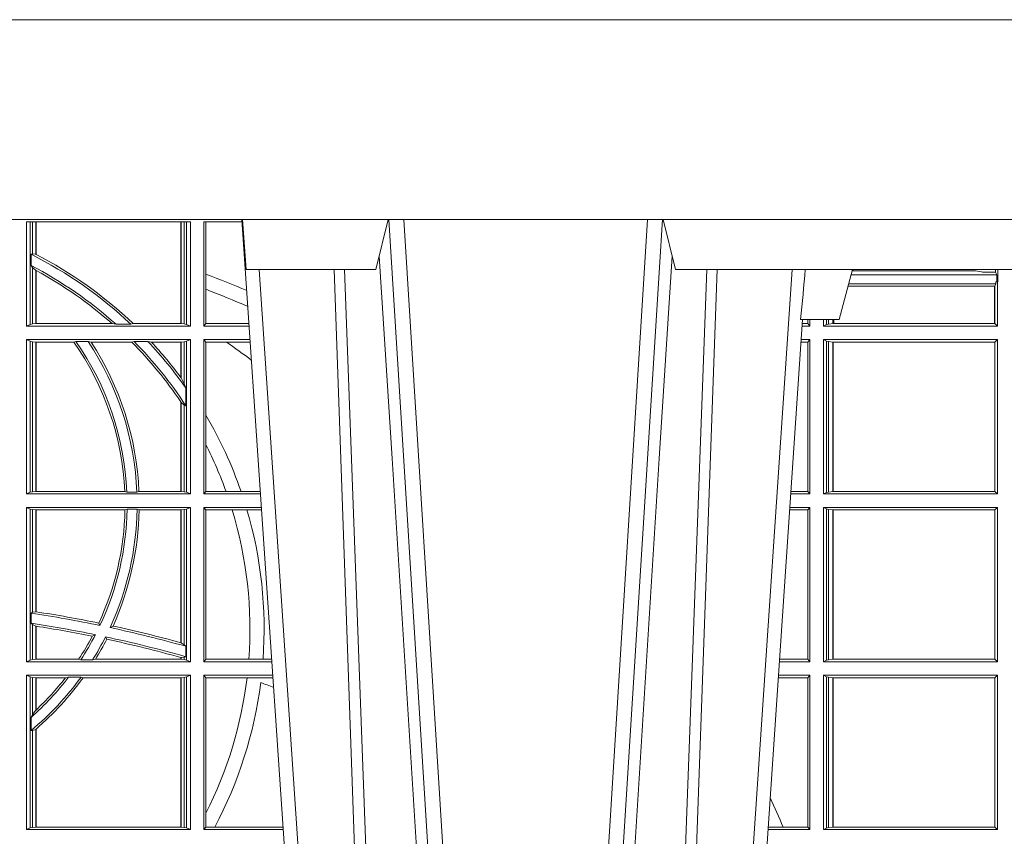
# Model space of a CAD drawing. Units: millimetres. Extents: x 0 to 21000, y 0 to 14850.
# Drawn here: x 7548 to 7745, y 4714 to 4877 of the extents above; entities that cross this region are included whole.
import ezdxf

# ---------------------------------------------------------------- set-up
doc = ezdxf.new("R2010")
doc.units = ezdxf.units.MM
doc.header["$LTSCALE"] = 333.33333
doc.layers.add('FRW-Rifi ST', color=124, linetype='Continuous', lineweight=15)
doc.layers.add('FRW-Vlies', color=8, linetype='Continuous', lineweight=15)

# ---------------------------------------------------------------- blocks, each defined once
blk = doc.blocks.new('ST-Block_UT')
at = {"color": 0, "linetype": 'Continuous'}
for p, q in [((0.07997975349400122, -0.2914999976421484), (0.09975000321850302, -2.947132315966883e-09)), ((0.1921638160939949, -0.2714999980891264), (0.1737500041720068, -2.947132315966883e-09))]:
    blk.add_line(p, q, dxfattribs=at)
at = {"color": 0, "linetype": 'Continuous', "lineweight": 0}
for p, q in [((0.1024822652339878, -2.947132315966883e-09), (0.08339023441050131, -0.2814999960031344)), ((0.1093948617574938, -0.2914999976421484), (0.1275109708305138, -2.947132315966883e-09)), ((0.130492693185488, -2.947132315966883e-09), (0.1123765990134871, -0.2914999976421484)), ((0.1430073142049935, -2.947132315966883e-09), (0.1611234158274897, -0.2914999976421484)), ((0.1641051530835114, -0.2914999976421484), (0.1459890514609867, -2.947132315966883e-09)), ((0.1710177570579958, -2.947132315966883e-09), (0.1901097804305039, -0.2814999960031344))]:
    blk.add_line(p, q, dxfattribs=at)
at = {"color": 0, "linetype": 'Continuous', "lineweight": 5}
for p, q in [((0.1917790234084862, -0.2714999980891264), (0.1995000004764904, -0.2714999980891264)), ((0.1995000004764904, -0.2714999980891264), (0.2021794974799889, -0.2814999960031344)), ((0.08081681132298968, -0.2814999960031344), (0.0801000058650061, -0.2914999976421484)), ((0.1067567229270026, -0.2814999960031344), (0.08081681132298968, -0.2814999960031344)), ((0.1092500075695, -0.2914999976421484), (0.1067567229270026, -0.2814999960031344)), ((0.1667432844635073, -0.2814999960031344), (0.1642500072715052, -0.2914999976421484)), ((0.2982567310330069, -0.2814999960031344), (0.1667432844635073, -0.2814999960031344))]:
    blk.add_line(p, q, dxfattribs=at)
at = {"color": 0, "linetype": 'Continuous', "lineweight": 0}
for points in [[(0.0983985871075106, -0.2814999960031344), (0.1025300458069864, -0.1656839728021282), (0.1055920928714897, -0.08773574527762662), (0.109344108402496, -2.947132315966883e-09)], [(0.1117989405985043, -2.947132315966883e-09), (0.1079116597769882, -0.08773574527762662), (0.1047423392529936, -0.1656839728021282), (0.1004690885540072, -0.2814999960031344)], [(0.1074249953030062, -0.2841802864936369), (0.1100068598985047, -0.2436380117801491), (0.1149309635160023, -0.1656835704711455), (0.1201042592525141, -0.08283865746514607), (0.1251873880624998, -2.947132315966883e-09)], [(0.1660750120875036, -0.2841802864936369), (0.1634931474920052, -0.2436380117801491), (0.1585690438745075, -0.1656835704711455), (0.153395763039498, -0.08283865746514607), (0.1483126342295122, -2.947132315966883e-09)], [(0.1617010742425009, -2.947132315966883e-09), (0.1655883550639885, -0.08773574527762662), (0.1687576830385069, -0.1656839728021282), (0.1730309337374933, -0.2814999960031344)], [(0.1751014202829992, -0.2814999960031344), (0.1709699690339903, -0.1656839728021282), (0.1679079294204939, -0.08773574527762662), (0.1641559064385092, -2.947132315966883e-09)]]:
    blk.add_lwpolyline(points, dxfattribs=at)
at = {"color": 0, "linetype": 'Continuous'}
blk.add_lwpolyline([(0.4000000119204969, -0.2914999976421484), (0.4000000119204969, -0.3314999967481356), (-0.4000000000000057, -0.3314999967481356), (-0.4000000000000057, -0.2914999976421484)], close=True, dxfattribs=at)
at = {"color": 0, "linetype": 'Continuous', "lineweight": 5}
blk.add_arc((-0.6260245197655081, -0.3512493747421388), 0.8216827844763421, 4.869470430807746, 5.569676152613333, dxfattribs=at)
blk = doc.blocks.new('ST-Block_SeitGitt')
at = {"color": 0, "linetype": 'Continuous', "lineweight": 0}
for p, q in [((0.4368500135834381, 0.2701500090692832), (0.4368500135834381, 0.2910287114713981)), ((0.4696500137443707, 0.2910287114713981), (0.4368500135834381, 0.2910287114713981)), ((0.4376151621337101, 0.2910287114713981), (0.4376151621337101, 0.2704813214872672)), ((0.438088426738517, 0.2910287114713981), (0.438088426738517, 0.2846049996946647)), ((0.4387080244715378, 0.2845223578546836), (0.4387080244715378, 0.2910287114713981)), ((0.4387692756946251, 0.2844907077883079), (0.4387692756946251, 0.2910287114713981)), ((0.4677307516331837, 0.2910287114713981), (0.4677307516331837, 0.2706492575739219)), ((0.467792002856271, 0.2910287114713981), (0.467792002856271, 0.2706492575739219)), ((0.4684116005892918, 0.270581546697457), (0.4684116005892918, 0.2910287114713981)), ((0.4688848614688084, 0.2910287114713981), (0.4688848614688084, 0.2704813214872672)), ((0.4696500137443707, 0.2701500090692832), (0.4696500137443707, 0.2910287114713981)), ((0.4800117172862031, 0.2910287114713981), (0.4723500147457287, 0.2910287114713981)), ((0.4723500147457287, 0.2701500090692832), (0.4723500147457287, 0.2910287114713981)), ((0.4727692738170788, 0.2910287114713981), (0.4727692738170788, 0.280563715371926)), ((0.4377651683981583, 0.2845319542024924), (0.438088426738517, 0.2846049996946647)), ((0.4377651683981583, 0.2845319542024924), (0.4377651683981583, 0.2822859319780662)), ((0.438088426738517, 0.2846049996946647), (0.4387080244715378, 0.2845223578546836)), ((0.4377651683981583, 0.2822859319780662), (0.438088426738517, 0.2818789812658622)), ((0.438088426738517, 0.2818789812658622), (0.438088426738517, 0.270581546697457)), ((0.438088426738517, 0.2818789812658622), (0.4387080244715378, 0.2813126477335288)), ((0.4387080244715378, 0.2706492575739219), (0.4387080244715378, 0.2813126477335288)), ((0.4387692756946251, 0.2706492575739219), (0.4387692756946251, 0.2812796267603233)), ((0.4727692738170788, 0.280563715371926), (0.4727692738170788, 0.2775235804651572)), ((0.6018963677774991, 0.2804433437918306), (0.6310631692404911, 0.2804433437918021)), ((0.6021006783301459, 0.2812058395504664), (0.602252340316312, 0.2812358769510581)), ((0.6267476886506245, 0.2812358769510581), (0.602252340316312, 0.2812358769510581)), ((0.6279412418599293, 0.2809994849298789), (0.6267476886506245, 0.2812358769510581)), ((0.6307995975012943, 0.2809706362818076), (0.6289260596032307, 0.2809706362818076)), ((0.6307995975012943, 0.2809706362818076), (0.6307995975013228, 0.2814999960031059)), ((0.6307995975012943, 0.2809706362818076), (0.6310631692404911, 0.2804433437918021)), ((0.6310631692404911, 0.2804433437918021), (0.6310631692404911, 0.2790000173185661)), ((0.6312185287470982, 0.2790000173185661), (0.6312185287470982, 0.2814999960031344)), ((0.6012800768986324, 0.2781433197592094), (0.6305971950287983, 0.2781433197592094)), ((0.6014140580373635, 0.2786433431242301), (0.6308392196889088, 0.2786433431242301)), ((0.6305971950287983, 0.2781433197592094), (0.6306611210103199, 0.2781433197592094)), ((0.6305971950287983, 0.2781433197592094), (0.6305971950287983, 0.270638886365731)), ((0.6308392196889088, 0.2786433431242301), (0.6306611210103199, 0.2781433197592094)), ((0.6306611210103199, 0.270638886365731), (0.6306611210103199, 0.2781433197592094)), ((0.6308392196889088, 0.2790000173185661), (0.6311500132079289, 0.2790000173185661)), ((0.6308392196889088, 0.2790000173185661), (0.6308392196889088, 0.2786433431242301)), ((0.6312185287470982, 0.2790000173185661), (0.6311500132079289, 0.2790000173185661)), ((0.6311500132079289, 0.2701500090692832), (0.6311500132079289, 0.2790000173185661)), ((0.4727692738170788, 0.2775235804651572), (0.4727692738170788, 0.2706393035982444)), ((0.4376151621337101, 0.2704813214872672), (0.4368500135834381, 0.2701500090692832)), ((0.4368500135834381, 0.2701500090692832), (0.4696500137443707, 0.2701500090692832)), ((0.4376151621337101, 0.2704813214872672), (0.438088426738517, 0.270581546697457)), ((0.438088426738517, 0.270581546697457), (0.4387080244715378, 0.2706492575739219)), ((0.4387080244715378, 0.2706492575739219), (0.4387692756946251, 0.2706492575739219)), ((0.4387692756946251, 0.2706492575739219), (0.4540012836451695, 0.2706492575739219)), ((0.4547850698228046, 0.2705130907629325), (0.4540012836451695, 0.2706492575739219)), ((0.4577356413002178, 0.2705130907629325), (0.4547850698228046, 0.2705130907629325)), ((0.4577356413002178, 0.2705130907629325), (0.4582016564901039, 0.2706492575739219)), ((0.4582016564901039, 0.2706492575739219), (0.4677307516331837, 0.2706492575739219)), ((0.4677307516331837, 0.2706492575739219), (0.467792002856271, 0.2706492575739219)), ((0.467792002856271, 0.2706492575739219), (0.4684116005892918, 0.270581546697457)), ((0.4684116005892918, 0.270581546697457), (0.4688848614688084, 0.2704813214872672)), ((0.4688848614688084, 0.2704813214872672), (0.4696500137443707, 0.2701500090692832)), ((0.4727692738170788, 0.2706393035982444), (0.4723500147457287, 0.2701500090692832)), ((0.4723500147457287, 0.2701500090692832), (0.4814277624592194, 0.2701500090692832)), ((0.4727692738170788, 0.2706393035982444), (0.481394577295589, 0.270639303598216)), ((0.5936500191683933, 0.2701500090692832), (0.5920722564462721, 0.2701500090692832)), ((0.5932304471726582, 0.2706538471315696), (0.592106428009771, 0.2706538471315696)), ((0.5932304471726866, 0.2714999980891264), (0.5932304471726582, 0.2706538471315696)), ((0.5936500191683933, 0.2701500090692832), (0.5932304471726582, 0.2706538471315696)), ((0.5936500191683933, 0.2701500090692832), (0.5936500191683933, 0.2714999980891548)), ((0.5963500052685902, 0.2701500090692832), (0.5963500052685617, 0.2714999980891548)), ((0.5969748556609318, 0.2704620393846824), (0.5963500052685902, 0.2701500090692832)), ((0.5963500052685902, 0.2701500090692832), (0.6311500132079289, 0.2701500090692832)), ((0.5969748556609034, 0.2714999980891264), (0.5969748556609318, 0.2704620393846824)), ((0.5969748556609318, 0.2704620393846824), (0.5973715394730732, 0.2705359193418815)), ((0.5973715394730448, 0.2714999980891548), (0.5973715394730732, 0.2705359193418815)), ((0.5973715394730732, 0.2705359193418815), (0.5982244074340031, 0.270638886365731)), ((0.5982244074340031, 0.270638886365731), (0.5982244074340031, 0.2714999980891264)), ((0.5982244074340031, 0.270638886365731), (0.5984028339381382, 0.270638886365731)), ((0.5984028339381382, 0.2714999980891264), (0.5984028339381382, 0.270638886365731)), ((0.5984028339381382, 0.270638886365731), (0.6305971950287983, 0.270638886365731)), ((0.6305971950287983, 0.270638886365731), (0.6306611210103199, 0.270638886365731)), ((0.6311500132079289, 0.2701500090692832), (0.6306611210103199, 0.270638886365731)), ((0.4368500135834381, 0.2674500080679252), (0.4696500137443707, 0.2674500080679252)), ((0.4368500135834381, 0.2365500065420463), (0.4368500135834381, 0.2674500080679252)), ((0.4376151621337101, 0.2671186956499412), (0.4368500135834381, 0.2674500080679252)), ((0.4376151621337101, 0.2671186956499412), (0.4376151621337101, 0.2368813189600303)), ((0.4376151621337101, 0.2671186956499412), (0.438088426738517, 0.267018440637429)), ((0.438088426738517, 0.267018440637429), (0.4387080244715378, 0.2669507595632865)), ((0.438088426738517, 0.267018440637429), (0.438088426738517, 0.2369815590713813)), ((0.4387080244715378, 0.2669507595632865), (0.4387692756946251, 0.2669507595632865)), ((0.4387080244715378, 0.2370492550466849), (0.4387080244715378, 0.2669507595632865)), ((0.4387692756946251, 0.2669507595632865), (0.4463497124607727, 0.2669507595632865)), ((0.4387692756946251, 0.2370492550466849), (0.4387692756946251, 0.2669507595632865)), ((0.4467663824553654, 0.2670869263742759), (0.4463497124607727, 0.2669507595632865)), ((0.4491842895741627, 0.2670869263742759), (0.4467663824553654, 0.2670869263742759)), ((0.4491842895741627, 0.2670869263742759), (0.4497758395965263, 0.2669507595632865)), ((0.4497758395965263, 0.2669507595632865), (0.4579204678530857, 0.2669507595632865)), ((0.4583759292955563, 0.2670869263742759), (0.4579204678530857, 0.2669507595632865)), ((0.4611534908409283, 0.2670869263742759), (0.4583759292955563, 0.2670869263742759)), ((0.4611534908409283, 0.2670869263742759), (0.4618552759285137, 0.2669507595632865)), ((0.4618552759285137, 0.2669507595632865), (0.4677307516331837, 0.2669507595632865)), ((0.4677307516331837, 0.2669507595632865), (0.467792002856271, 0.2669507595632865)), ((0.4677307516331837, 0.2669507595632865), (0.4677307516331837, 0.2598905595873191)), ((0.467792002856271, 0.2669507595632865), (0.4684116005892918, 0.267018440637429)), ((0.467792002856271, 0.2669507595632865), (0.467792002856271, 0.2598081263635947)), ((0.4684116005892918, 0.267018440637429), (0.4688848614688084, 0.2671186956499412)), ((0.4684116005892918, 0.2586054238413169), (0.4684116005892918, 0.267018440637429)), ((0.4688848614688084, 0.2671186956499412), (0.4696500137443707, 0.2674500080679252)), ((0.4688848614688084, 0.2671186956499412), (0.4688848614688084, 0.2368813189600303)), ((0.4696500137443707, 0.2365500065420463), (0.4696500137443707, 0.2674500080679252)), ((0.4723500147457287, 0.2365500065420463), (0.4723500147457287, 0.2674500080679252)), ((0.4723500147457287, 0.2674500080679252), (0.4816108831968506, 0.2674500080679536)), ((0.4727692738170788, 0.266960713538964), (0.4723500147457287, 0.2674500080679252)), ((0.4727692738170788, 0.266960713538964), (0.4768786713476345, 0.266960713538964)), ((0.4727692738170788, 0.266960713538964), (0.4727692738170788, 0.2522936495874717)), ((0.4768786713476345, 0.266960713538964), (0.4816440683605094, 0.266960713538964)), ((0.5932304471726582, 0.2669461700056388), (0.5918549640300341, 0.2669461700056388)), ((0.5936500191683933, 0.2674500080679252), (0.5918891355935614, 0.2674500080679252)), ((0.5936500191683933, 0.2674500080679252), (0.5932304471726582, 0.2669461700056388)), ((0.5932304471726582, 0.2669461700056388), (0.5932304471726582, 0.2370538446043327)), ((0.5936500191683933, 0.2365500065420463), (0.5936500191683933, 0.2674500080679252)), ((0.5963500052685902, 0.2365500065420463), (0.5963500052685902, 0.2674500080679252)), ((0.5963500052685902, 0.2674500080679252), (0.6311500132079289, 0.2674500080679252)), ((0.5969748556609318, 0.2671379479502036), (0.5963500052685902, 0.2674500080679252)), ((0.5969748556609318, 0.2671379479502036), (0.5969748556609318, 0.2368620517586066)), ((0.5969748556609318, 0.2671379479502036), (0.5973715394730732, 0.2670640679930045)), ((0.5973715394730732, 0.2670640679930045), (0.5982244074340031, 0.266961100969155)), ((0.5973715394730732, 0.2670640679930045), (0.5973715394730732, 0.2369359317158057)), ((0.5982244074340031, 0.266961100969155), (0.5982695728535816, 0.266961100969155)), ((0.5982244074340031, 0.2370388987396552), (0.5982244074340031, 0.266961100969155)), ((0.5982695728535816, 0.266961100969155), (0.6306611210103199, 0.266961100969155)), ((0.5982695728535816, 0.266961100969155), (0.5982695728535816, 0.2370388987396552)), ((0.6311500132079289, 0.2674500080679252), (0.6306611210103199, 0.266961100969155)), ((0.6306611210103199, 0.2370388987396552), (0.6306611210103199, 0.266961100969155)), ((0.6311500132079289, 0.2365500065420463), (0.6311500132079289, 0.2674500080679252)), ((0.467792002856271, 0.2598081263635947), (0.4684116005892918, 0.2586054238413169)), ((0.4684116005892918, 0.2586054238413169), (0.4687348589296505, 0.2577858301733329)), ((0.4687348589296505, 0.2542160185907676), (0.4687348589296505, 0.2577858301733329)), ((0.4677307516331837, 0.2549743386839225), (0.4677307516331837, 0.2370492550466849)), ((0.467792002856271, 0.2548829647634818), (0.4684116005892918, 0.2543252142999961)), ((0.467792002856271, 0.2548829647634818), (0.467792002856271, 0.2370492550466849)), ((0.4684116005892918, 0.2369815590713813), (0.4684116005892918, 0.2543252142999961)), ((0.4684116005892918, 0.2543252142999961), (0.4687348589296505, 0.2542160185907676)), ((0.4727692738170788, 0.2522936495874717), (0.4727692738170788, 0.2463782164190604)), ((0.4727692738170788, 0.2463782164190604), (0.4727692738170788, 0.2370393010710075)), ((0.4376151621337101, 0.2368813189600303), (0.4368500135834381, 0.2365500065420463)), ((0.4368500135834381, 0.2365500065420463), (0.4696500137443707, 0.2365500065420463)), ((0.4376151621337101, 0.2368813189600303), (0.438088426738517, 0.2369815590713813)), ((0.438088426738517, 0.2369815590713813), (0.4387080244715378, 0.2370492550466849)), ((0.4387080244715378, 0.2370492550466849), (0.4387692756946251, 0.2370492550466849)), ((0.4387692756946251, 0.2370492550466849), (0.4565229922528431, 0.2370492550466849)), ((0.4569489084179565, 0.2369130882356956), (0.4565229922528431, 0.2370492550466849)), ((0.4589506447310612, 0.2369130882356956), (0.4569489084179565, 0.2369130882356956)), ((0.4589506447310612, 0.2369130882356956), (0.4593648634846375, 0.2370492550466849)), ((0.4593648634846375, 0.2370492550466849), (0.4677307516331837, 0.2370492550466849)), ((0.4677307516331837, 0.2370492550466849), (0.467792002856271, 0.2370492550466849)), ((0.467792002856271, 0.2370492550466849), (0.4684116005892918, 0.2369815590713813)), ((0.4684116005892918, 0.2369815590713813), (0.4688848614688084, 0.2368813189600303)), ((0.4688848614688084, 0.2368813189600303), (0.4696500137443707, 0.2365500065420463)), ((0.4727692738170788, 0.2370393010710075), (0.4723500147457287, 0.2365500065420463)), ((0.4723500147457287, 0.2365500065420463), (0.4837065976317376, 0.2365500065420463)), ((0.4727692738170788, 0.2370393010710075), (0.4767916485662624, 0.2370393010710075)), ((0.4767916485662624, 0.2370393010710075), (0.479801325499551, 0.2370393010710075)), ((0.479801325499551, 0.2370393010710075), (0.4836734124681641, 0.237039301070979)), ((0.5936500191683933, 0.2365500065420463), (0.5897934198415271, 0.2365500065420463)), ((0.5932304471726582, 0.2370538446043327), (0.5898275914049975, 0.2370538446043327)), ((0.5936500191683933, 0.2365500065420463), (0.5932304471726582, 0.2370538446043327)), ((0.5969748556609318, 0.2368620517586066), (0.5963500052685902, 0.2365500065420463)), ((0.5963500052685902, 0.2365500065420463), (0.6311500132079289, 0.2365500065420463)), ((0.5969748556609318, 0.2368620517586066), (0.5973715394730732, 0.2369359317158057)), ((0.5973715394730732, 0.2369359317158057), (0.5982244074340031, 0.2370388987396552)), ((0.5982244074340031, 0.2370388987396552), (0.5982695728535816, 0.2370388987396552)), ((0.5982695728535816, 0.2370388987396552), (0.6306611210103199, 0.2370388987396552)), ((0.6311500132079289, 0.2365500065420463), (0.6306611210103199, 0.2370388987396552)), ((0.4368500135834381, 0.2338500055406882), (0.4696500137443707, 0.2338500055406882)), ((0.4368500135834381, 0.2029500040148093), (0.4368500135834381, 0.2338500055406882)), ((0.4376151621337101, 0.233518678221543), (0.4368500135834381, 0.2338500055406882)), ((0.4376151621337101, 0.233518678221543), (0.438088426738517, 0.233418438110192)), ((0.4376151621337101, 0.233518678221543), (0.4376151621337101, 0.2032813164327933)), ((0.438088426738517, 0.233418438110192), (0.4387080244715378, 0.2333507570360496)), ((0.438088426738517, 0.233418438110192), (0.438088426738517, 0.2128470870588615)), ((0.4387080244715378, 0.2333507570360496), (0.4387692756946251, 0.2333507570360496)), ((0.4387080244715378, 0.2129636290405585), (0.4387080244715378, 0.2333507570360496)), ((0.4387692756946251, 0.2333507570360496), (0.4565687797959015, 0.2333507570360496)), ((0.4387692756946251, 0.2129542264078452), (0.4387692756946251, 0.2333507570360496)), ((0.4569910079236195, 0.2334869089458778), (0.4565687797959015, 0.2333507570360496)), ((0.4589913137252495, 0.2334869089458778), (0.4569910079236195, 0.2334869089458778)), ((0.4589913137252495, 0.2334869089458778), (0.4594084568317101, 0.2333507570360496)), ((0.4594084568317101, 0.2333507570360496), (0.4677307516331837, 0.2333507570360496)), ((0.4677307516331837, 0.2333507570360496), (0.467792002856271, 0.2333507570360496)), ((0.4677307516331837, 0.2333507570360496), (0.4677307516331837, 0.2067570569847419)), ((0.467792002856271, 0.2333507570360496), (0.4684116005892918, 0.233418438110192)), ((0.467792002856271, 0.2333507570360496), (0.467792002856271, 0.2067401739691093)), ((0.4684116005892918, 0.233418438110192), (0.4688848614688084, 0.233518678221543)), ((0.4684116005892918, 0.2063518646095588), (0.4684116005892918, 0.233418438110192)), ((0.4688848614688084, 0.233518678221543), (0.4696500137443707, 0.2338500055406882)), ((0.4688848614688084, 0.233518678221543), (0.4688848614688084, 0.2032813164327933)), ((0.4696500137443707, 0.2029500040148093), (0.4696500137443707, 0.2338500055406882)), ((0.4723500147457287, 0.2029500040148093), (0.4723500147457287, 0.2338500055406882)), ((0.4723500147457287, 0.2338500055406882), (0.4838897183693973, 0.2338500055406882)), ((0.4727692738170788, 0.2333606961105659), (0.4723500147457287, 0.2338500055406882)), ((0.4727692738170788, 0.2333606961105659), (0.4727692738170788, 0.2034392985437705)), ((0.4727692738170788, 0.2333606961105659), (0.4780130594964191, 0.2333606961105659)), ((0.4780130594964191, 0.2333606961105659), (0.4809773474927113, 0.2333606961105659)), ((0.4809773474927113, 0.2333606961105659), (0.4839229045437037, 0.2333606961105659)), ((0.5932304471726582, 0.2333461674784019), (0.5895761274253175, 0.2333461674784019)), ((0.5936500191683933, 0.2338500055406882), (0.5896102989888163, 0.2338500055406882)), ((0.5936500191683933, 0.2338500055406882), (0.5932304471726582, 0.2333461674784019)), ((0.5932304471726582, 0.2333461674784019), (0.5932304471726582, 0.2034538420770957)), ((0.5936500191683933, 0.2029500040148093), (0.5936500191683933, 0.2338500055406882)), ((0.5963500052685902, 0.2338500055406882), (0.6311500132079289, 0.2338500055406882)), ((0.5963500052685902, 0.2029500040148093), (0.5963500052685902, 0.2338500055406882)), ((0.5969748556609318, 0.2335379603241279), (0.5963500052685902, 0.2338500055406882)), ((0.5969748556609318, 0.2335379603241279), (0.5969748556609318, 0.2032620492313697)), ((0.5969748556609318, 0.2335379603241279), (0.5973715394730732, 0.2334640803669288)), ((0.5973715394730732, 0.2334640803669288), (0.5982244074340031, 0.2333611133430793)), ((0.5973715394730732, 0.2334640803669288), (0.5973715394730732, 0.2033359291885688)), ((0.5982244074340031, 0.2333611133430793), (0.5982695728535816, 0.2333611133430793)), ((0.5982244074340031, 0.2034388962124183), (0.5982244074340031, 0.2333611133430793)), ((0.5982695728535816, 0.2333611133430793), (0.6306611210103199, 0.2333611133430793)), ((0.5982695728535816, 0.2333611133430793), (0.5982695728535816, 0.2034388962124183)), ((0.6311500132079289, 0.2338500055406882), (0.6306611210103199, 0.2333611133430793)), ((0.6306611210103199, 0.2034388962124183), (0.6306611210103199, 0.2333611133430793)), ((0.6311500132079289, 0.2029500040148093), (0.6311500132079289, 0.2338500055406882)), ((0.4377651683981583, 0.2126824292276694), (0.438088426738517, 0.2128470870588615)), ((0.438088426738517, 0.2128470870588615), (0.4387080244715378, 0.2129636290405585)), ((0.4387080247044821, 0.2129636360668314), (0.4387692741547369, 0.2129542189753124)), ((0.4377651683981583, 0.2126824292276694), (0.4377651683981583, 0.2106598648165061)), ((0.4377651683981583, 0.2106598648165061), (0.438088426738517, 0.2103973212574317)), ((0.438088426738517, 0.2103973212574317), (0.438088426738517, 0.2033815565441444)), ((0.438088426738517, 0.2103973212574317), (0.4387080244715378, 0.2100908192728355)), ((0.4387080244715378, 0.203449252519448), (0.4387080244715378, 0.2100908192728355)), ((0.4387080247044821, 0.2100908251169926), (0.4387692741547369, 0.2100812994122805)), ((0.4387692756946251, 0.203449252519448), (0.4387692756946251, 0.2100812974308326)), ((0.4515703119332954, 0.2102202954624488), (0.4513304889197514, 0.2106981458996131)), ((0.4535791151220963, 0.2097961637113883), (0.4541768714780972, 0.2100960644815757)), ((0.4506561331446335, 0.2083665463064506), (0.4500262387092278, 0.2080666455362632)), ((0.4526848740871117, 0.2079424145553901), (0.4529128581280872, 0.2074645641182258)), ((0.4677307496861829, 0.2067570574267279), (0.4677919991364377, 0.2067401688420887)), ((0.467792002856271, 0.2067401739691093), (0.4684116005892918, 0.2063518646095588)), ((0.4684116005892918, 0.2063518646095588), (0.4687348589296505, 0.2060423823927238)), ((0.4687348589296505, 0.2039645495746925), (0.4687348589296505, 0.2060423823927238)), ((0.4376151621337101, 0.2032813164327933), (0.4368500135834381, 0.2029500040148093)), ((0.4368500135834381, 0.2029500040148093), (0.4696500137443707, 0.2029500040148093)), ((0.4376151621337101, 0.2032813164327933), (0.438088426738517, 0.2033815565441444)), ((0.438088426738517, 0.2033815565441444), (0.4387080244715378, 0.203449252519448)), ((0.4387080244715378, 0.203449252519448), (0.4387692756946251, 0.203449252519448)), ((0.4387692756946251, 0.203449252519448), (0.4472990281875298, 0.203449252519448)), ((0.4477114029224083, 0.2033131006096198), (0.4472990281875298, 0.203449252519448)), ((0.4500837087626621, 0.2033131006096198), (0.4477114029224083, 0.2033131006096198)), ((0.4500837087626621, 0.2033131006096198), (0.450660994648473, 0.203449252519448)), ((0.450660994648473, 0.203449252519448), (0.4677307516331837, 0.203449252519448)), ((0.4677307496861829, 0.2038108245775447), (0.4677919991364377, 0.2037937310548159)), ((0.4677307516331837, 0.2038108291958167), (0.4677307516331837, 0.203449252519448)), ((0.4677307516331837, 0.203449252519448), (0.467792002856271, 0.203449252519448)), ((0.467792002856271, 0.2037937375639274), (0.4684116005892918, 0.2038365933035209)), ((0.467792002856271, 0.2037937375639274), (0.467792002856271, 0.203449252519448)), ((0.467792002856271, 0.203449252519448), (0.4684116005892918, 0.2033815565441444)), ((0.4684116005892918, 0.2038365933035209), (0.4687348589296505, 0.2039645495746925)), ((0.4684116005892918, 0.2033815565441444), (0.4684116005892918, 0.2038365933035209)), ((0.4684116005892918, 0.2033815565441444), (0.4688848614688084, 0.2032813164327933)), ((0.4688848614688084, 0.2032813164327933), (0.4696500137443707, 0.2029500040148093)), ((0.4727692738170788, 0.2034392985437705), (0.4723500147457287, 0.2029500040148093)), ((0.4723500147457287, 0.2029500040148093), (0.4859854328043127, 0.2029500040148378)), ((0.4727692738170788, 0.2034392985437705), (0.4813550099725887, 0.2034392985437705)), ((0.4813550099725887, 0.2034392985437705), (0.484201735257642, 0.2034392985437705)), ((0.484201735257642, 0.2034392985437705), (0.4859522476407108, 0.2034392985437705)), ((0.5936500191683933, 0.2029500040148093), (0.5875145832368105, 0.2029500040148093)), ((0.5932304471726582, 0.2034538420770957), (0.5875487548002525, 0.2034538420770957)), ((0.5936500191683933, 0.2029500040148093), (0.5932304471726582, 0.2034538420770957)), ((0.5969748556609318, 0.2032620492313697), (0.5963500052685902, 0.2029500040148093)), ((0.5963500052685902, 0.2029500040148093), (0.6311500132079289, 0.2029500040148093)), ((0.5969748556609318, 0.2032620492313697), (0.5973715394730732, 0.2033359291885688)), ((0.5973715394730732, 0.2033359291885688), (0.5982244074340031, 0.2034388962124183)), ((0.5982244074340031, 0.2034388962124183), (0.5982695728535816, 0.2034388962124183)), ((0.5982695728535816, 0.2034388962124183), (0.6306611210103199, 0.2034388962124183)), ((0.6311500132079289, 0.2029500040148093), (0.6306611210103199, 0.2034388962124183)), ((0.4368500135834381, 0.1693500014875724), (0.4368500135834381, 0.2002500030134513)), ((0.4368500135834381, 0.2002500030134513), (0.4696500137443707, 0.2002500030134513)), ((0.4376151621337101, 0.1999186905954673), (0.4368500135834381, 0.2002500030134513)), ((0.4376151621337101, 0.1999186905954673), (0.4376151621337101, 0.1696813288067176)), ((0.4376151621337101, 0.1999186905954673), (0.438088426738517, 0.1998184504841163)), ((0.438088426738517, 0.1998184504841163), (0.4387080244715378, 0.1997507545088126)), ((0.438088426738517, 0.1998184504841163), (0.438088426738517, 0.1923779579733207)), ((0.4387080244715378, 0.1997507545088126), (0.4387692756946251, 0.1997507545088126)), ((0.4387080244715378, 0.1932321521375968), (0.4387080244715378, 0.1997507545088126)), ((0.4387692756946251, 0.1997507545088126), (0.4446523994202778, 0.1997507545088126)), ((0.4387692756946251, 0.1932896855209663), (0.4387692756946251, 0.1997507545088126)), ((0.4452872484917805, 0.1998869064186408), (0.4446523994202778, 0.1997507545088126)), ((0.4477800711984798, 0.1998869064186408), (0.4452872484917805, 0.1998869064186408)), ((0.4477800711984798, 0.1998869064186408), (0.4481993265445396, 0.1997507545088126)), ((0.4481993265445396, 0.1997507545088126), (0.4677307516331837, 0.1997507545088126)), ((0.4677307516331837, 0.1997507545088126), (0.467792002856271, 0.1997507545088126)), ((0.4677307516331837, 0.1997507545088126), (0.4677307516331837, 0.1698492499922111)), ((0.467792002856271, 0.1997507545088126), (0.4684116005892918, 0.1998184504841163)), ((0.467792002856271, 0.1997507545088126), (0.467792002856271, 0.1698492499922111)), ((0.4684116005892918, 0.1998184504841163), (0.4688848614688084, 0.1999186905954673)), ((0.4684116005892918, 0.1697815540169074), (0.4684116005892918, 0.1998184504841163)), ((0.4688848614688084, 0.1999186905954673), (0.4696500137443707, 0.2002500030134513)), ((0.4688848614688084, 0.1999186905954673), (0.4688848614688084, 0.1696813288067176)), ((0.4696500137443707, 0.1693500014875724), (0.4696500137443707, 0.2002500030134513)), ((0.4723500147457287, 0.1693500014875724), (0.4723500147457287, 0.2002500030134513)), ((0.4723500147457287, 0.2002500030134513), (0.4861685535419156, 0.2002500030134513)), ((0.4727692738170788, 0.1997607084844901), (0.4723500147457287, 0.2002500030134513)), ((0.4727692738170788, 0.1997607084844901), (0.4727692738170788, 0.1726217898462608)), ((0.4727692738170788, 0.1997607084844901), (0.4809970095749065, 0.1997607084844901)), ((0.4809970095749065, 0.1997607084844901), (0.4862017387056028, 0.1997607084844617)), ((0.5932304471726582, 0.1997461649511649), (0.5872972908205725, 0.1997461649511649)), ((0.5936500191683933, 0.2002500030134513), (0.5873314623840713, 0.2002500030134229)), ((0.5936500191683933, 0.2002500030134513), (0.5932304471726582, 0.1997461649511649)), ((0.5932304471726582, 0.1997461649511649), (0.5932304471726582, 0.1698538395498588)), ((0.5936500191683933, 0.1693500014875724), (0.5936500191683933, 0.2002500030134513)), ((0.5963500052685902, 0.1693500014875724), (0.5963500052685902, 0.2002500030134513)), ((0.5963500052685902, 0.2002500030134513), (0.6311500132079289, 0.2002500030134513)), ((0.5969748556609318, 0.1999379577968909), (0.5963500052685902, 0.2002500030134513)), ((0.5969748556609318, 0.1999379577968909), (0.5969748556609318, 0.1696620467041328)), ((0.5969748556609318, 0.1999379577968909), (0.5973715394730732, 0.1998640778396918)), ((0.5973715394730732, 0.1998640778396918), (0.5982244074340031, 0.1997611108158424)), ((0.5973715394730732, 0.1998640778396918), (0.5973715394730732, 0.1697359266613319)), ((0.5982244074340031, 0.1997611108158424), (0.5982695728535816, 0.1997611108158424)), ((0.5982244074340031, 0.1698388936851813), (0.5982244074340031, 0.1997611108158424)), ((0.5982695728535816, 0.1997611108158424), (0.6306611210103199, 0.1997611108158424)), ((0.5982695728535816, 0.1997611108158424), (0.5982695728535816, 0.1698388936851813)), ((0.6311500132079289, 0.2002500030134513), (0.6306611210103199, 0.1997611108158424)), ((0.6306611210103199, 0.1698388936851813), (0.6306611210103199, 0.1997611108158424)), ((0.6311500132079289, 0.1693500014875724), (0.6311500132079289, 0.2002500030134513)), ((0.4387080244715378, 0.1932321521375968), (0.438088426738517, 0.1923779579733207)), ((0.438088426738517, 0.1923779579733207), (0.4377651683981583, 0.1918058278892829)), ((0.4377651683981583, 0.1918058278892829), (0.4377651683981583, 0.1891701850031211)), ((0.438088426738517, 0.1891655507419898), (0.4377651683981583, 0.1891701850031211)), ((0.4387080244715378, 0.1894181403253867), (0.438088426738517, 0.1891655507419898)), ((0.438088426738517, 0.1891655507419898), (0.438088426738517, 0.1697815540169074)), ((0.4387080244715378, 0.1698492499922111), (0.4387080244715378, 0.1894181403253867)), ((0.4387692756946251, 0.1698492499922111), (0.4387692756946251, 0.1894708010290458)), ((0.4727692738170788, 0.1726217898462608), (0.4727692738170788, 0.1698393109176948)), ((0.4376151621337101, 0.1696813288067176), (0.4368500135834381, 0.1693500014875724)), ((0.4376151621337101, 0.1696813288067176), (0.438088426738517, 0.1697815540169074)), ((0.438088426738517, 0.1697815540169074), (0.4387080244715378, 0.1698492499922111)), ((0.4387080244715378, 0.1698492499922111), (0.4387692756946251, 0.1698492499922111)), ((0.4387692756946251, 0.1698492499922111), (0.4677307516331837, 0.1698492499922111)), ((0.4677307516331837, 0.1698492499922111), (0.467792002856271, 0.1698492499922111)), ((0.467792002856271, 0.1698492499922111), (0.4684116005892918, 0.1697815540169074)), ((0.4684116005892918, 0.1697815540169074), (0.4688848614688084, 0.1696813288067176)), ((0.4688848614688084, 0.1696813288067176), (0.4696500137443707, 0.1693500014875724)), ((0.4727692738170788, 0.1698393109176948), (0.4723500147457287, 0.1693500014875724)), ((0.4727692738170788, 0.1698393109176948), (0.4745231032366917, 0.1698393109176948)), ((0.4745231032366917, 0.1698393109176948), (0.4882310818025815, 0.1698393109176664)), ((0.5882941544051334, 0.1698538395498588), (0.5852699181955643, 0.1698538395498588)), ((0.5932304471726582, 0.1698538395498588), (0.5882941544051334, 0.1698538395498588)), ((0.5936500191683933, 0.1693500014875724), (0.5932304471726582, 0.1698538395498588)), ((0.5969748556609318, 0.1696620467041328), (0.5963500052685902, 0.1693500014875724)), ((0.5969748556609318, 0.1696620467041328), (0.5973715394730732, 0.1697359266613319)), ((0.5973715394730732, 0.1697359266613319), (0.5982244074340031, 0.1698388936851813)), ((0.5982244074340031, 0.1698388936851813), (0.5982695728535816, 0.1698388936851813)), ((0.5982695728535816, 0.1698388936851813), (0.6306611210103199, 0.1698388936851813)), ((0.6311500132079289, 0.1693500014875724), (0.6306611210103199, 0.1698388936851813)), ((0.4368500135834381, 0.1693500014875724), (0.4696500137443707, 0.1693500014875724)), ((0.4723500147457287, 0.1693500014875724), (0.4882642679768026, 0.1693500014875724)), ((0.5936500191683933, 0.1693500014875724), (0.5852357466320655, 0.1693500014875724)), ((0.5963500052685902, 0.1693500014875724), (0.6311500132079289, 0.1693500014875724))]:
    blk.add_line(p, q, dxfattribs=at)
for points in [[(0.4387692756946251, 0.2844907077883079), (0.4387616202230618, 0.2844946714971854), (0.4387539647514984, 0.284498635206063), (0.4387463092799351, 0.2845025691126182), (0.4387386538083717, 0.2845065328214957), (0.4387309946115181, 0.2845104965303733), (0.4387233391399548, 0.2845144304369285), (0.4387156836683914, 0.284518394145806), (0.4387080244715378, 0.2845223578546836)], [(0.4387692756946251, 0.2812796267603233), (0.4387616202230618, 0.2812837394808128), (0.4387539647514984, 0.2812878820036246), (0.4387463092799351, 0.2812920245264365), (0.4387386538083717, 0.281296137246926), (0.4387309983368084, 0.2813002797697379), (0.4387233391399548, 0.2813043924902274), (0.4387156836683914, 0.2813085350130393), (0.4387080244715378, 0.2813126477335288)], [(0.4387080244715378, 0.1894181403253867), (0.4387156836683914, 0.1894247266386344), (0.4387233428652451, 0.1894312980507209), (0.4387310020620987, 0.1894378843639686), (0.438738657533662, 0.1894444706772163), (0.4387463130052254, 0.1894510420893027), (0.4387539684767887, 0.1894576284025504), (0.4387616202230618, 0.1894642147157981), (0.4387692756946251, 0.1894708010290458)]]:
    blk.add_lwpolyline(points, dxfattribs=at)
for centre, radius, start, end in [((0.4000000119204685, 0.2095000032518612), 0.08400000000000021, 46.58096121998915, 63.28292695654225), ((0.4000000119204685, 0.2095000032518612), 0.08441956087166111, 46.41474416785579, 62.66159977754815), ((0.4000000119204685, 0.2095000032518612), 0.08200000000000034, 48.0786020832118, 62.57735250747681), ((0.4000000119204685, 0.2095000032518612), 0.08158043912833916, 48.55208275307743, 61.62584114848485), ((0.4000000119204685, 0.08900000325186852), 0.2049195608716612, 66.7332120727848, 69.19973098358574), ((0.6015849936148641, 0.2815861681716569), 0.0007536946060097182, 332.3049558905477, 353.4348447438115), ((0.6287031925318445, 0.2901865159664112), 0.009218574081309775, 265.2588742533431, 271.3853104273741), ((0.4000000119204685, 0.08900000325186852), 0.2020804391283391, 66.31968699344748, 68.89363330038756), ((0.4000000119204685, 0.2345000032518669), 0.05658043912833909, 2.582353923159994, 34.99696333033126), ((0.4000000119204685, 0.2345000032518669), 0.05700000000000026, 2.426337731187458, 34.86886848009056), ((0.4000000119204685, 0.2345000032518669), 0.05900000000000025, 2.344042269296997, 33.52635472846276), ((0.4000000119204685, 0.2345000032518669), 0.05941956087166131, 2.458888945164349, 33.10185487620394), ((0.4000000119204685, 0.2095000032518612), 0.08158043912833902, 33.87736386089666, 44.76673487984159), ((0.4000000119204685, 0.2095000032518612), 0.0819999999999999, 33.0463387647343, 44.6101662997082), ((0.4000000119204685, 0.2095000032518612), 0.08400000000000021, 35.0878177608972, 43.27954135997174), ((0.4000000119204685, 0.2095000032518612), 0.08441956087166111, 36.6486484111123, 42.88572733300413), ((0.4000000119204685, 0.156500003251864), 0.1345804391283391, 52.51867833428898, 55.16277689631595), ((0.4000000119204685, 0.2095000032518612), 0.08441956087166111, 36.5789487161716, 36.6486484111123), ((0.4000000119204685, 0.2095000032518612), 0.08158043912833902, 33.80011450370573, 33.87736386089666), ((0.4000000119204685, 0.2095000032518612), 0.08441956087166119, 19.03947011124028, 30.45864462393372), ((0.4000000119204685, 0.2095000032518612), 0.08158043912833918, 19.72903766232922, 26.87510854817413), ((0.4000000119204685, 0.2345000032518669), 0.05658043912833901, 335.1229271857916, 358.8361402794601), ((0.4000000119204685, 0.2345000032518669), 0.05700000000000001, 334.7885704713722, 358.9815985393927), ((0.4000000119204685, 0.2345000032518669), 0.05899999999999997, 335.2468832508412, 359.0161240760156), ((0.4000000119204685, 0.2345000032518669), 0.05941956087166118, 335.7508462986661, 358.8917576870073), ((0.4000000119204685, 0.2095000032518612), 0.08158043912833929, 355.7395093797837, 17.00652682530849), ((0.4000000119204685, 0.2095000032518612), 0.08441956087166103, 355.8830457502259, 16.41808226531209), ((0.4000000119204685, -0.03899999674811738), 0.2549195608716613, 78.38352941888144, 81.25226600551765), ((0.4000000119204685, -0.03899999674811738), 0.2545000000000006, 78.30898166315522, 81.46638640115876), ((0.4000000119204685, -0.03899999674811738), 0.2525000000000004, 78.4268822616746, 81.3982830522766), ((0.4000000119204685, -0.03899999674811738), 0.2520804391283388, 78.55346545749234, 81.15295633414001), ((0.4000000119204685, -0.03899999674811738), 0.2545000000000007, 74.33109319589818, 77.84676657349881), ((0.4000000119204685, -0.03899999674811738), 0.2549195608716616, 74.5917729093399, 77.72961648524095), ((0.4000000119204685, 0.2345000032518669), 0.05658043912833904, 326.7159937097706, 332.1484733191479), ((0.4000000119204685, 0.2345000032518669), 0.05699999999999981, 326.8290596122658, 332.7108242140631), ((0.4000000119204685, 0.2345000032518669), 0.05900000000000023, 328.0896502844833, 333.2480655203784), ((0.4000000119204685, 0.2345000032518669), 0.05941956087166093, 328.4953463233974, 332.9355626174565), ((0.4000000119204685, -0.03899999674811738), 0.252500000000002, 74.20375381417458, 77.95657870071105), ((0.4000000119204685, -0.03899999674811738), 0.2520804391283393, 74.41384917071915, 77.88323817686846), ((0.4000000119204685, 0.2345000032518669), 0.05899999999999975, 309.7983357940144, 324.0794710065067), ((0.4000000119204685, 0.2345000032518669), 0.05699999999999984, 311.4943806399221, 322.6092768455435), ((0.4000000119204685, 0.2345000032518669), 0.05941956087166117, 310.7278109837328, 324.2103168329462), ((0.4000000119204685, 0.2345000032518669), 0.05658043912833913, 313.2518181833022, 322.109337483685), ((0.4000000119204685, 0.2095000032518612), 0.08158043912833922, 333.1248914517894, 353.1435166393822), ((0.4000000119204685, 0.2095000032518612), 0.0844195608716615, 331.9783857754499, 352.6956281491487), ((0.4000000119204685, -0.03899999674811738), 0.2520804391283394, 69.97201756578018, 70.59924079682473), ((0.4000000119204685, 0.2345000032518669), 0.05658043912833885, 313.1667208978757, 313.2518181833022), ((0.4000000119204685, 0.08900000325186852), 0.2049195608716613, 23.23877016976278, 25.03485642895748)]:
    blk.add_arc(centre, radius, start, end, dxfattribs=at)
blk = doc.blocks.new('ST-Block')
at = {"color": 0, "xscale": -1, "rotation": 180}
blk.add_blockref('ST-Block_UT', (0.4000000000000057, 0.3314999967481356), dxfattribs=at)
at = {"color": 0}
blk.add_blockref('ST-Block_SeitGitt', (0, 0.3314999967481072), dxfattribs=at)
blk = doc.blocks.new('Filtervlies_ST_gerade 80')
at = {"color": 0}
blk.add_lwpolyline([(0, 0), (0.8000001296714458, 0)], dxfattribs=at)

msp = doc.modelspace()

# ---------------------------------------------------------------- block references
at = {"layer": 'FRW-Rifi ST', "xscale": 1000, "yscale": 1000, "zscale": 1000}
msp.add_blockref('ST-Block', (7112.795443555449, 4214.095620627124), dxfattribs=at)
at = {"layer": 'FRW-Vlies', "xscale": 1000, "yscale": 1000, "zscale": 1000}
msp.add_blockref('Filtervlies_ST_gerade 80', (7112.795443555449, 4877.095614123395), dxfattribs=at)

doc.saveas('drawing.dxf')
